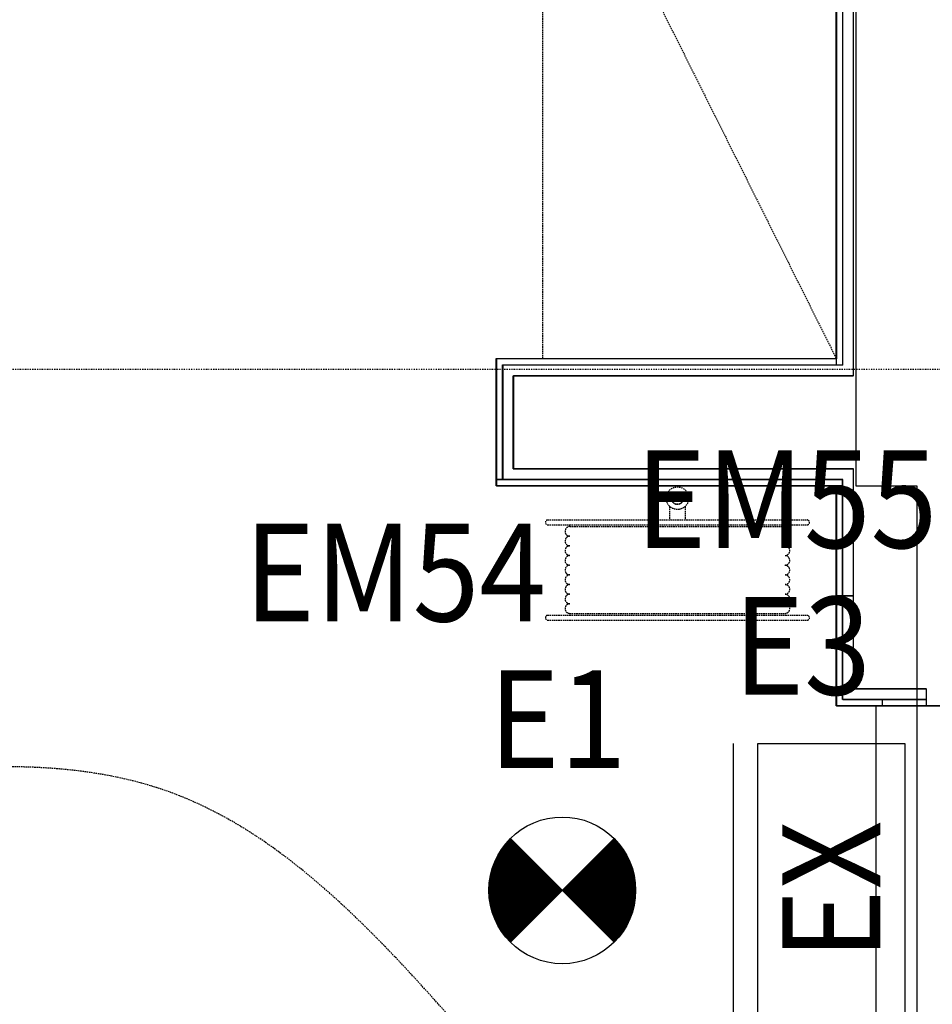
# Model space of a CAD drawing. Extents: x -70900 to 7556, y -41515 to 17850.
# Drawn here: x -35759 to -33894, y 3667 to 5680 of the extents above; entities that cross this region are included whole.
import ezdxf
from ezdxf.enums import TextEntityAlignment as Align

# ---------------------------------------------------------------- set-up
doc = ezdxf.new("R2010")
doc.units = 0
for name, pattern in [('EDG-DASH-3', [4.5, 3, -1.5]), ('X-2559-GC$0$EDG-1DOT-2', [5, 2, -1.4, 0.2, -1.4]), ('X-2559-GC$0$EDG-DASH-3', [4.5, 3, -1.5])]:
    doc.linetypes.add(name, pattern=pattern)
for name, color, linetype in [('LIT-EMERG', 6, 'CONTINUOUS'), ('LIT-SWITCH', 2, 'EDG-DASH-3'), ('NOT-25TXT', 4, 'CONTINUOUS'), ('SYM-035', 2, 'CONTINUOUS'), ('SYM-050', 6, 'CONTINUOUS'), ('SYM-ATT', 2, 'CONTINUOUS'), ('SYM-FILL', 133, 'CONTINUOUS'), ('SYM-TEXT', 7, 'CONTINUOUS'), ('X-2559-GC$0$A-WALL-3', 8, 'CONTINUOUS'), ('X-2559-GC$0$A-WALL-4', 8, 'CONTINUOUS'), ('X-2559-GC$0$L-SITE', 31, 'X-2559-GC$0$EDG-DASH-3'), ('X-2559-GC$0$P-SANR-FIXT', 31, 'X-2559-GC$0$EDG-DASH-3'), ('X-2559-GC$0$Q-SPCQ-HDLN', 31, 'X-2559-GC$0$EDG-DASH-3'), ('X-2559-GC$0$RCP-LINES 27-06-22', 11, 'CONTINUOUS'), ('X-2559-GC$0$S-GRID-1', 133, 'X-2559-GC$0$EDG-1DOT-2'), ('X-XREF', 7, 'CONTINUOUS')]:
    doc.layers.add(name, color=color, linetype=linetype)
doc.styles.add('EDG', font='edg.shx', dxfattribs={"width": 0.9})

# ---------------------------------------------------------------- blocks, each defined once
blk = doc.blocks.new('X-2559-GC')
at = {"layer": 'X-2559-GC$0$A-WALL-3'}
for p, q in [((-34089.6, 10638.7), (-34089.6, 4987)), ((-34089.6, 4987), (-34784.6, 4987)), ((-34784.6, 4987), (-34784.6, 4727)), ((-34784.6, 4727), (-34089.6, 4727)), ((-34089.6, 4727), (-34089.6, 4277)), ((-34089.6, 4277), (-33668.6, 4277))]:
    blk.add_line(p, q, dxfattribs=at)
at = {"layer": 'X-2559-GC$0$A-WALL-4'}
for p, q in [((-34054.6, 4952), (-34054.6, 10673.7)), ((-34076.6, 4974), (-34076.6, 10651.7)), ((-34771.6, 4974), (-34771.6, 4740)), ((-34076.6, 4974), (-34771.6, 4974)), ((-34089.6, 4974), (-34089.6, 4987)), ((-34749.6, 4952), (-34749.6, 4762)), ((-34054.6, 4952), (-34749.6, 4952)), ((-34054.6, 4762), (-34749.6, 4762)), ((-34054.6, 4312), (-34054.6, 4762)), ((-34076.6, 4740), (-34784.6, 4740)), ((-34076.6, 4290), (-34076.6, 4740)), ((-34076.6, 4727), (-34089.6, 4727)), ((-34089.6, 4502), (-34054.6, 4502)), ((-34054.6, 4312), (-33905.6, 4312)), ((-33905.6, 4277), (-33905.6, 4312)), ((-34076.6, 4290), (-33905.6, 4290)), ((-33995.6, 4277), (-33995.6, 4290))]:
    blk.add_line(p, q, dxfattribs=at)
at = {"layer": 'X-2559-GC$0$L-SITE'}
for start, end in [(0, 180), (180, 0)]:
    blk.add_arc((-34414.6, 4701.9), 12.5, start, end, dxfattribs=at)
at = {"layer": 'X-2559-GC$0$P-SANR-FIXT'}
for p, q in [((-34430.6, 4685.3), (-34430.6, 4657.4)), ((-34398.6, 4685.3), (-34398.6, 4657.4)), ((-34680.6, 4657.4), (-34414.6, 4657.4)), ((-34414.6, 4657.4), (-34148.6, 4657.4)), ((-34680.6, 4647.4), (-34414.6, 4647.4)), ((-34634.5, 4643.9), (-34194.7, 4643.9)), ((-34414.6, 4647.4), (-34148.6, 4647.4)), ((-34680.6, 4462.4), (-34414.6, 4462.4)), ((-34680.6, 4452.4), (-34414.6, 4452.4)), ((-34635, 4466.2), (-34194.2, 4466.2)), ((-34414.6, 4462.4), (-34148.6, 4462.4)), ((-34414.6, 4452.4), (-34148.6, 4452.4))]:
    blk.add_line(p, q, dxfattribs=at)
for radius in [23.1, 12.5]:
    blk.add_circle((-34414.6, 4701.9), radius, dxfattribs=at)
for centre, radius, start, end in [((-34679.5, 4652.4), 5.12, 102.333, 257.667), ((-34149.7, 4652.4), 5.11, 282.087, 77.913), ((-34634.5, 4634), 9.85, 90, 270), ((-34194.7, 4634), 9.85, 270, 90), ((-34634.5, 4614.3), 9.85, 90, 270), ((-34194.7, 4614.3), 9.85, 270, 90), ((-34634.5, 4594.6), 9.85, 90, 268.1976), ((-34194.7, 4594.6), 9.85, 271.8024, 90), ((-34634.5, 4574.6), 9.85, 90, 271.8024), ((-34194.7, 4574.6), 9.85, 268.1976, 90), ((-34634.5, 4554.8), 9.85, 90, 270), ((-34194.8, 4554.8), 9.85, 271.8024, 90), ((-34634.5, 4535.1), 9.85, 90, 267.4509), ((-34194.8, 4535.1), 9.85, 272.5491, 90), ((-34634.5, 4515.4), 9.85, 90, 266.8779), ((-34194.8, 4515.4), 9.85, 273.1221, 90), ((-34634.5, 4495.7), 9.85, 90, 267.4509), ((-34194.8, 4495.7), 9.85, 272.5491, 90), ((-34634.5, 4476.1), 9.85, 90, 266.8779), ((-34194.8, 4476.1), 9.85, 273.1221, 90), ((-34679.5, 4457.4), 5.12, 102.333, 257.667), ((-34149.7, 4457.4), 5.11, 282.087, 77.913)]:
    blk.add_arc(centre, radius, start, end, dxfattribs=at)
at = {"layer": 'X-2559-GC$0$Q-SPCQ-HDLN'}
for p, q in [((-34689.6, 6187), (-34089.6, 4987)), ((-34689.6, 4987), (-34689.6, 6187)), ((-34089.6, 6187), (-34089.6, 4987)), ((-34089.6, 4987), (-34689.6, 4987))]:
    blk.add_line(p, q, dxfattribs=at)
at = {"layer": 'X-2559-GC$0$RCP-LINES 27-06-22'}
for p, q in [((-34055.1, 10673.9), (-34055.1, 4952.2)), ((-34050.1, 10678.9), (-34050.1, 4727.2)), ((-34077.1, 10651.9), (-34077.1, 4974.2)), ((-34090.1, 4987.2), (-34090.1, 10638.9)), ((-34785.1, 4727.2), (-34785.1, 4987.2)), ((-34785.1, 4987.2), (-34090.1, 4987.2)), ((-34772.1, 4974.2), (-34077.1, 4974.2)), ((-34772.1, 4740.2), (-34772.1, 4974.2)), ((-34090.1, 4987.2), (-34090.1, 4974.2)), ((-34750.1, 4762.2), (-34750.1, 4952.2)), ((-34750.1, 4952.2), (-34055.1, 4952.2)), ((-34750.1, 4762.2), (-34055.1, 4762.2)), ((-34055.1, 4762.2), (-34055.1, 4312.2)), ((-34785.1, 4740.2), (-34077.1, 4740.2)), ((-34077.1, 4290.2), (-34077.1, 4740.2)), ((-34090.1, 4727.2), (-34785.1, 4727.2)), ((-34090.1, 4277.2), (-34090.1, 4727.2)), ((-34090.1, 4727.2), (-34077.1, 4727.2)), ((-34050.1, 4727.2), (-33925.1, 4727.2)), ((-33925.1, 4727.2), (-33925.1, -6172.4)), ((-34055.1, 4502.2), (-34090.1, 4502.2)), ((-33906.1, 4312.2), (-34055.1, 4312.2)), ((-33906.1, 4312.2), (-33906.1, 4277.2)), ((-33906.1, 4290.2), (-34077.1, 4290.2)), ((-33996.1, 4290.2), (-33996.1, 4277.2)), ((-33669.1, 4277.2), (-34090.1, 4277.2)), ((-34009.1, 4277.2), (-34009.1, 3319.2))]:
    blk.add_line(p, q, dxfattribs=at)
at = {"layer": 'X-2559-GC$0$S-GRID-1'}
blk.add_line((-13926.6, 4965.1), (-58199.4, 4965.1), dxfattribs=at)
blk = doc.blocks.new('EM-SPIT')
at = {"layer": 'SYM-050', "color": 0, "linetype": 'ByBlock'}
blk.add_circle((0, 0), 150, dxfattribs=at)
at = {"layer": 'SYM-FILL', "linetype": 'ByBlock', "const_width": 150}
for points in [[(-53, -53, -0.414214), (-53, 53, -0.414214)], [(53, -53, 0.414214), (53, 53, 0.414214)]]:
    blk.add_lwpolyline(points, format="xyb", dxfattribs=at)
at = {"layer": 'SYM-FILL', "linetype": 'ByBlock'}
for points in [[(-106.1, 106.1), (106.1, -106.1)], [(106.1, 106.1), (-106.1, -106.1)]]:
    blk.add_lwpolyline(points, dxfattribs=at)
at = {"layer": 'SYM-ATT', "linetype": 'ByBlock', "style": 'EDG', "width": 0.9}
for tag, p in [('MOUNT', (150, 450)), ('TYPE', (150, 150))]:
    blk.add_attdef(tag, p, '', height=200, dxfattribs=at)
at = {"layer": 'SYM-ATT', "color": 255, "linetype": 'ByBlock', "style": 'EDG', "width": 0.9}
for tag, flags in [('CHAN', 3), ('RATING', 3), ('EQUIP', 3), ('NAME', 3), ('ID', 9)]:
    blk.add_attdef(tag, (0, 0), '', height=200, dxfattribs=dict(at, flags=flags))
at = {"layer": 'SYM-TEXT', "color": 255, "linetype": 'ByBlock', "style": 'EDG', "width": 0.9, "flags": 3}
blk.add_attdef('TEXT', (0, 0), '', height=200, dxfattribs=at)
blk = doc.blocks.new('EXIT')
at = {"layer": 'SYM-035', "linetype": 'ByBlock'}
blk.add_lwpolyline([(-300, 200), (300, 200), (300, 200), (300, 200)], dxfattribs=at)
at = {"layer": 'SYM-050', "color": 0, "linetype": 'ByBlock'}
blk.add_lwpolyline([(-300, -150), (-300, 150), (300, 150), (300, -150)], close=True, dxfattribs=at)
at = {"layer": 'SYM-ATT', "linetype": 'ByBlock', "style": 'EDG', "width": 0.9}
for tag, p in [('MOUNT', (150, 550)), ('TYPE', (150, 250))]:
    blk.add_attdef(tag, p, '', height=200, dxfattribs=at)
at = {"layer": 'SYM-ATT', "color": 255, "linetype": 'ByBlock', "style": 'EDG', "width": 0.9}
for tag, flags in [('CHAN', 3), ('RATING', 3), ('EQUIP', 3), ('NAME', 3), ('ID', 9)]:
    blk.add_attdef(tag, (0, 0), '', height=200, dxfattribs=dict(at, flags=flags))
at = {"layer": 'SYM-TEXT', "linetype": 'ByBlock', "style": 'EDG', "width": 0.9, "flags": 8}
blk.add_attdef('TEXT', text='', height=200, dxfattribs=at).set_placement((0, 0), align=Align.MIDDLE_CENTER)

msp = doc.modelspace()

# ---------------------------------------------------------------- linework, layer by layer
at = {"layer": 'LIT-SWITCH'}
msp.add_spline([(-34800, 3550), (-35450, 4100), (-36300, 4100)], degree=3, dxfattribs=at)

# ---------------------------------------------------------------- block references
at = {"layer": 'LIT-EMERG'}
ref = msp.add_blockref('EXIT', (-34100, 3900), dxfattribs=dict(at, rotation=90))
ref.add_attrib('TYPE', 'E3', (-34300, 4300), dxfattribs={"layer": 'SYM-ATT', "linetype": 'ByBlock', "height": 200, "style": 'EDG', "width": 0.9})
ref.add_attrib('TEXT', 'EX', dxfattribs={"layer": 'SYM-TEXT', "linetype": 'ByBlock', "height": 200, "rotation": 90, "style": 'EDG', "width": 0.9}).set_placement((-34100, 3900), align=Align.MIDDLE_CENTER)
ref = msp.add_blockref('EM-SPIT', (-34650, 3900), dxfattribs=at)
ref.add_attrib('TYPE', 'E1', (-34800, 4150), dxfattribs={"layer": 'SYM-ATT', "linetype": 'ByBlock', "height": 200, "style": 'EDG', "width": 0.9})
at = {"layer": 'X-XREF'}
msp.add_blockref('X-2559-GC', (0, 0), dxfattribs=at)

# ---------------------------------------------------------------- texts
at = {"layer": 'NOT-25TXT', "style": 'EDG', "width": 0.9}
for s, p in [('EM55', (-34500, 4600)), ('EM54', (-35300, 4450))]:
    msp.add_text(s, height=200, dxfattribs=at).set_placement(p)

doc.saveas('drawing.dxf')
